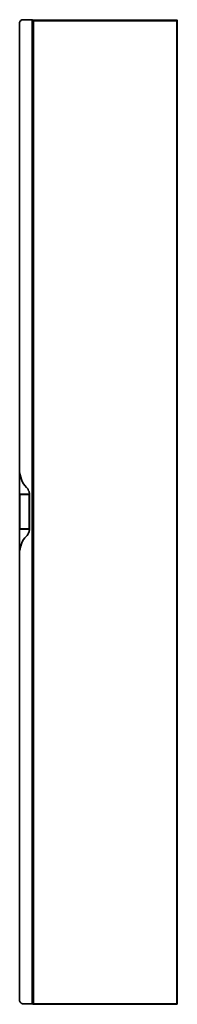
# Model space of a CAD drawing. Extents: x -0.27 to 0, y 0 to 1.7.
import ezdxf

# ---------------------------------------------------------------- set-up
doc = ezdxf.new("R2010")
doc.units = 0

msp = doc.modelspace()

# ---------------------------------------------------------------- linework, layer by layer
at = {"lineweight": 35}
for points in [[(-0.2558, 0.8209), (-0.2558, 0.8192), (-0.2561, 0.8177), (-0.2565, 0.816), (-0.2572, 0.8146), (-0.2579, 0.8128), (-0.2586, 0.8114), (-0.2596, 0.81), (-0.2607, 0.8089), (-0.2635, 0.8057), (-0.266, 0.8026), (-0.2681, 0.7987), (-0.2695, 0.7952), (-0.2709, 0.7913), (-0.272, 0.787), (-0.2727, 0.7832), (-0.2727, 0.0056), (-0.2723, 0.0046), (-0.272, 0.0035), (-0.2709, 0.0028), (-0.2702, 0.0018), (-0.2692, 0.0014), (-0.2681, 0.0011), (-0.2508, 0.0011), (-0.2508, 1.7007), (-0.2681, 1.7007), (-0.2692, 1.7004), (-0.2702, 1.7), (-0.2709, 1.699), (-0.272, 1.6983), (-0.2723, 1.6972), (-0.2727, 1.6962), (-0.2727, 0.7832)], [(0, 1.699), (0, 0.0004), (0, 0.0003), (-0.0003, 0), (-0.0004, 0), (-0.0007, 0), (-0.0007, 0.0011), (-0.2487, 0.0011), (-0.2487, 1.699), (-0.2498, 1.699), (-0.2498, 1.6993), (-0.2498, 1.6993), (-0.2494, 1.6997), (-0.2494, 1.6997), (-0.2491, 1.6997), (-0.2491, 1.6997), (-0.2491, 1.7), (-0.2491, 1.7), (-0.0007, 1.7), (-0.0007, 1.699), (0, 1.699), (0, 1.6997), (0, 1.6997), (-0.0003, 1.6997), (-0.0004, 1.6997), (-0.0007, 1.7)], [(-0.2487, 1.7), (-0.2487, 1.699), (-0.0007, 1.699), (-0.0007, 0.0011), (0, 0.0011)], [(-0.2558, 0.8809), (-0.2558, 0.8827), (-0.2561, 0.8841), (-0.2565, 0.8858), (-0.2572, 0.8872), (-0.2579, 0.889), (-0.2586, 0.8904), (-0.2596, 0.8915), (-0.2607, 0.8929), (-0.2635, 0.8961), (-0.266, 0.8992), (-0.2681, 0.9031), (-0.2695, 0.9066), (-0.2709, 0.9105), (-0.272, 0.9148), (-0.2727, 0.9186), (-0.2727, 0.9229)], [(-0.2568, 0.8213), (-0.2565, 0.8216), (-0.2565, 0.8216), (-0.2565, 0.8802), (-0.2565, 0.8802), (-0.2568, 0.8802), (-0.2568, 0.8802), (-0.2568, 0.8805)], [(-0.2565, 0.822), (-0.2558, 0.822), (-0.2558, 0.8216), (-0.2558, 0.8216), (-0.2561, 0.8213), (-0.2561, 0.8213), (-0.2561, 0.8209), (-0.2561, 0.8209), (-0.2558, 0.8209), (-0.2558, 0.8809), (-0.2561, 0.8809), (-0.2561, 0.8809), (-0.2561, 0.8805), (-0.2561, 0.8805), (-0.2558, 0.8802), (-0.2558, 0.8802), (-0.2558, 0.8798), (-0.2565, 0.8798)]]:
    msp.add_lwpolyline(points, dxfattribs=at)
for points in [[(-0.2727, 0.8809), (-0.2727, 0.8809), (-0.2727, 0.8809), (-0.2723, 0.8809), (-0.2723, 0.8805), (-0.2568, 0.8805), (-0.2568, 0.8809)], [(-0.2727, 0.8805), (-0.2723, 0.8805), (-0.2723, 0.8213), (-0.2727, 0.8213)], [(-0.2727, 0.8209), (-0.2568, 0.8209), (-0.2568, 0.8213), (-0.2723, 0.8213), (-0.2723, 0.8209), (-0.2727, 0.8209), (-0.2727, 0.8209)], [(-0.2487, 0.0011), (-0.2487, 0), (-0.2494, 0), (-0.2494, 0), (-0.2494, 0.0003), (-0.2494, 0.0004), (-0.2498, 0.0004), (-0.2498, 0.0004), (-0.2498, 0.0011)]]:
    msp.add_lwpolyline(points, close=True, dxfattribs=at)
msp.add_lwpolyline([(-0.2487, 0), (-0.0007, 0)])

doc.saveas('drawing.dxf')
